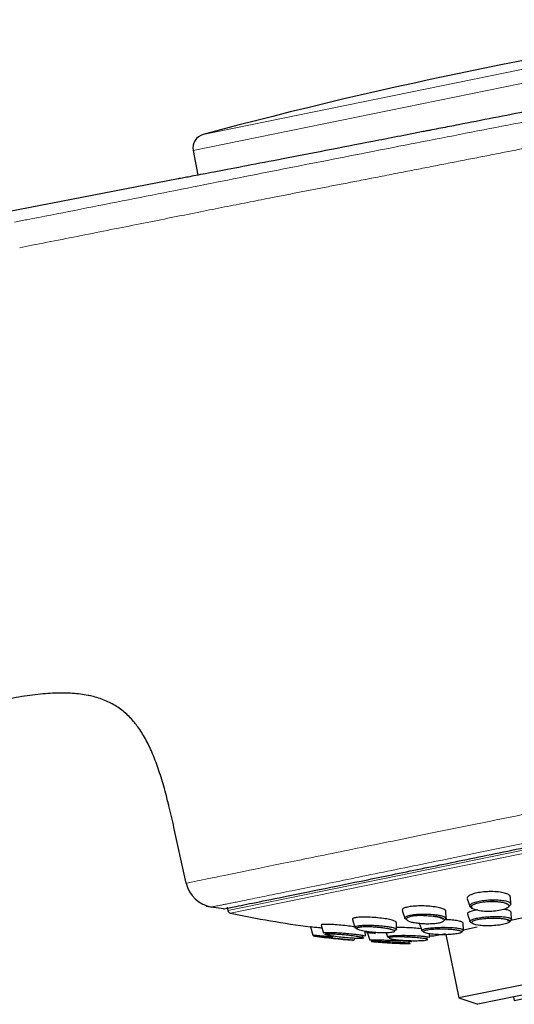
# Model space of a CAD drawing. Units: millimetres. Extents: x 35 to 548, y 37 to 670.
# Drawn here: x 481 to 509, y 588 to 644 of the extents above; entities that cross this region are included whole.
import ezdxf

# ---------------------------------------------------------------- set-up
doc = ezdxf.new("R2010")
doc.units = ezdxf.units.MM

msp = doc.modelspace()

# ---------------------------------------------------------------- linework, layer by layer
at = {"color": 8, "linetype": 'Continuous', "lineweight": 18}
for p, q in [((491.194, 637.504), (523.543, 644.085)), ((524.436, 643.466), (490.614, 636.585)), ((492.604, 592.983), (516.122, 597.768)), ((516.159, 597.588), (492.759, 592.827))]:
    msp.add_line(p, q, dxfattribs=at)
at = {"color": 7, "linetype": 'Continuous', "lineweight": 25}
for p, q in [((490.614, 636.585), (490.878, 635.164)), ((489.754, 634.959), (474.009, 631.895)), ((490.224, 594.551), (489.516, 597.741)), ((508.855, 593.354), (508.837, 593.767)), ((491.364, 593.23), (492.357, 593.086)), ((492.566, 593.173), (492.604, 592.983)), ((506.363, 593.656), (506.508, 593.222)), ((502.63, 592.985), (502.776, 592.536)), ((505.146, 592.532), (505.131, 592.936)), ((506.372, 592.766), (506.52, 592.334)), ((508.672, 592.391), (510.307, 592.723)), ((508.904, 592.468), (508.883, 592.876)), ((497.352, 592.037), (497.499, 591.57)), ((497.966, 592.148), (498.113, 591.682)), ((499.765, 592.473), (499.913, 592.011)), ((502.299, 591.902), (502.287, 592.299)), ((503.594, 592.265), (503.744, 591.824)), ((506.146, 591.856), (506.127, 592.257)), ((506.145, 591.876), (506.931, 592.036)), ((500.509, 591.506), (500.502, 591.783)), ((500.509, 591.506), (500.509, 591.506)), ((500.613, 591.728), (500.764, 591.277)), ((501.702, 591.698), (501.781, 591.463)), ((504.152, 591.535), (504.448, 591.531)), ((504.196, 591.425), (504.187, 591.621)), ((504.196, 591.424), (504.196, 591.425)), ((504.448, 591.531), (505.112, 591.666)), ((505.133, 591.594), (505.871, 587.965)), ((503.186, 591.201), (503.186, 591.201)), ((504.062, 591.381), (504.031, 591.376)), ((517.745, 589.791), (506.966, 587.598)), ((512.931, 589.401), (505.871, 587.965)), ((509.064, 587.821), (512.291, 588.477)), ((505.871, 587.965), (506.966, 587.598)), ((509.024, 588.017), (509.064, 587.821))]:
    msp.add_line(p, q, dxfattribs=at)
at = {"color": 7, "linetype": 'Continuous', "lineweight": 25, "flags": 128}
msp.add_lwpolyline([(500.504, 591.71), (501.012, 591.672), (501.086, 591.667)], dxfattribs=at)
at = {"color": 7, "linetype": 'Continuous', "lineweight": 25}
for centre, radius, start, end in [((561.597, 374.256), 272.5, 98.02737, 104.97263), ((491.401, 636.731), 0.8, 104.9726, 190.5), ((491.962, 594.936), 1.781, 192.5088, 260.8465), ((492.8, 593.023), 0.2, 191.5, 258.0472), ((505.185, 651.527), 60, 258.04721, 262.50694), ((497.593, 591.606), 0.1, 202.4503, 263.8103), ((505.185, 651.527), 60.5, 262.79037, 264.87007), ((499.799, 591.367), 0.1, 263.8564, 2.6943)]:
    msp.add_arc(centre, radius, start, end, dxfattribs=at)
at = {"color": 8, "linetype": 'Continuous', "lineweight": 18}
for points, knots in [([(502.439, 636.822), (504.282, 637.181), (506.147, 637.544), (509.856, 638.267), (511.7, 638.626), (517.11, 639.679), (520.552, 640.349), (524.934, 641.202), (526.265, 641.462), (528.584, 641.913), (529.572, 642.106), (531.977, 642.574), (532.835, 642.741), (532.835, 642.741)], [0, 0, 0, 0, 0.125, 0.125, 0.25, 0.25, 0.5, 0.5, 0.625, 0.625, 0.75, 0.75, 1, 1, 1, 1]), ([(534.43, 641.534), (534.43, 641.534), (534.428, 641.534), (534.414, 641.531), (534.393, 641.527), (534.362, 641.521), (534.323, 641.513), (534.274, 641.504), (534.217, 641.493), (534.15, 641.48), (534.074, 641.465), (533.989, 641.448), (533.895, 641.43), (533.791, 641.41), (533.678, 641.388), (533.555, 641.364), (533.423, 641.338), (533.281, 641.311), (533.13, 641.281), (532.969, 641.25), (532.799, 641.216), (532.619, 641.181), (532.429, 641.144), (532.229, 641.106), (532.02, 641.065), (531.801, 641.022), (531.573, 640.978), (531.335, 640.931), (531.087, 640.883), (530.829, 640.832), (530.562, 640.78), (530.285, 640.726), (529.998, 640.67), (529.702, 640.613), (529.397, 640.553), (529.082, 640.492), (528.757, 640.428), (528.423, 640.363), (528.08, 640.296), (527.728, 640.228), (527.366, 640.157), (526.995, 640.085), (526.616, 640.011), (526.227, 639.935), (525.83, 639.858), (525.424, 639.778), (525.009, 639.697), (524.67, 639.631), (524.407, 639.58), (524.215, 639.543), (524.005, 639.502), (523.777, 639.457), (523.529, 639.409), (523.261, 639.357), (522.973, 639.301), (522.665, 639.241), (522.335, 639.177), (521.984, 639.109), (521.611, 639.037), (521.216, 638.96), (520.798, 638.878), (520.357, 638.793), (519.892, 638.702), (519.403, 638.607), (518.889, 638.507), (518.351, 638.402), (517.788, 638.292), (517.199, 638.178), (516.585, 638.058), (515.945, 637.933), (515.279, 637.803), (514.587, 637.668), (513.87, 637.528), (513.127, 637.383), (512.359, 637.233), (511.566, 637.079), (510.748, 636.919), (509.907, 636.755), (509.042, 636.586), (508.155, 636.413), (507.246, 636.235), (506.317, 636.054), (505.369, 635.869), (504.404, 635.681), (503.423, 635.489), (502.767, 635.361), (502.436, 635.297)], [0, 0, 0, 0, 0.01011, 0.020253, 0.03043, 0.040641, 0.050885, 0.061163, 0.071474, 0.081819, 0.092197, 0.102609, 0.113055, 0.123534, 0.134046, 0.144593, 0.155173, 0.165786, 0.176433, 0.187114, 0.197828, 0.208576, 0.219357, 0.230172, 0.24102, 0.251902, 0.262818, 0.273767, 0.28475, 0.295767, 0.306817, 0.3179, 0.329018, 0.340168, 0.351353, 0.362571, 0.373823, 0.385108, 0.396427, 0.407779, 0.419165, 0.430585, 0.442038, 0.453525, 0.465045, 0.476599, 0.488187, 0.499808, 0.504507, 0.509664, 0.515279, 0.521351, 0.52788, 0.534867, 0.542311, 0.550213, 0.558572, 0.567389, 0.576663, 0.586395, 0.596584, 0.607231, 0.618335, 0.629897, 0.641916, 0.654392, 0.667326, 0.680718, 0.694567, 0.708874, 0.723638, 0.738859, 0.754538, 0.770675, 0.787269, 0.80432, 0.821829, 0.839796, 0.85822, 0.877102, 0.896441, 0.916238, 0.936492, 0.957204, 0.978373, 1, 1, 1, 1]), ([(502.272, 636.789), (501.372, 636.613), (500.487, 636.439), (498.755, 636.099), (497.908, 635.933), (496.229, 635.604), (495.396, 635.439), (493.698, 635.104), (492.833, 634.932), (490.185, 634.404), (488.385, 634.046), (484.741, 633.328), (482.906, 632.968), (481.075, 632.612)], [0, 0, 0, 0, 0.125, 0.125, 0.25, 0.25, 0.375, 0.375, 0.5, 0.5, 0.75, 0.75, 1, 1, 1, 1]), ([(502.262, 635.262), (502.087, 635.228), (501.741, 635.161), (501.233, 635.061), (500.74, 634.966), (500.262, 634.873), (499.799, 634.782), (499.347, 634.695), (498.908, 634.61), (498.478, 634.526), (498.056, 634.444), (497.641, 634.364), (497.23, 634.284), (496.821, 634.205), (496.412, 634.125), (496, 634.045), (495.582, 633.963), (494.885, 633.827), (493.898, 633.632), (492.584, 633.372), (491.198, 633.096), (489.724, 632.802), (488.16, 632.49), (486.519, 632.163), (484.82, 631.826), (483.093, 631.484), (481.935, 631.257), (481.357, 631.144)], [0, 0, 0, 0, 0.0249012, 0.049129, 0.0727232, 0.0957291, 0.1181975, 0.1401846, 0.1617517, 0.1829654, 0.203897, 0.2246232, 0.2452257, 0.2657918, 0.2864151, 0.307196, 0.3282426, 0.3496718, 0.412385, 0.4759674, 0.542012, 0.6114356, 0.6845083, 0.7609155, 0.8398492, 0.9201142, 1, 1, 1, 1]), ([(490.224, 594.551), (490.224, 594.551), (490.388, 594.584), (491.039, 594.717), (491.526, 594.816), (492.803, 595.076), (493.594, 595.237), (495.448, 595.615), (496.512, 595.831), (498.872, 596.312), (500.168, 596.576), (502.943, 597.141), (504.422, 597.442), (507.506, 598.07), (509.111, 598.396), (512.384, 599.063), (514.053, 599.403), (517.391, 600.082), (519.059, 600.422), (522.333, 601.089), (523.938, 601.415), (527.021, 602.043), (528.5, 602.344), (531.275, 602.909), (532.571, 603.173), (534.931, 603.654), (535.995, 603.87), (537.85, 604.248), (538.64, 604.409), (539.917, 604.669), (540.404, 604.768), (541.055, 604.901), (541.22, 604.934), (541.22, 604.934)], [0, 0, 0, 0, 0.0625, 0.0625, 0.125, 0.125, 0.1875, 0.1875, 0.25, 0.25, 0.3125, 0.3125, 0.375, 0.375, 0.4375, 0.4375, 0.5, 0.5, 0.5625, 0.5625, 0.625, 0.625, 0.6875, 0.6875, 0.75, 0.75, 0.8125, 0.8125, 0.875, 0.875, 0.9375, 0.9375, 1, 1, 1, 1]), ([(540.417, 603.102), (540.416, 603.102), (540.414, 603.102), (540.4, 603.099), (540.376, 603.094), (540.343, 603.087), (540.301, 603.078), (540.25, 603.067), (540.189, 603.054), (540.118, 603.04), (540.039, 603.023), (539.831, 602.98), (539.408, 602.895), (538.336, 602.675), (536.458, 602.293), (533.404, 601.665), (529.697, 600.917), (525.453, 600.051), (520.855, 599.123), (516.068, 598.144), (511.278, 597.173), (506.679, 596.229), (502.43, 595.366), (499.334, 594.729), (497.186, 594.294), (495.759, 594.005), (494.53, 593.756), (493.711, 593.589), (493.183, 593.482), (492.865, 593.419), (492.586, 593.363), (492.343, 593.314), (492.138, 593.273), (491.97, 593.239), (491.84, 593.212), (491.747, 593.193), (491.689, 593.181), (491.682, 593.179), (491.679, 593.179)], [0, 0, 0, 0, 0.0062115, 0.0124235, 0.0186383, 0.0248584, 0.0310861, 0.037324, 0.0435743, 0.0498396, 0.056122, 0.062424, 0.0938214, 0.1249624, 0.1873866, 0.2498078, 0.3122436, 0.3746952, 0.437153, 0.4996363, 0.5621385, 0.6246279, 0.6870905, 0.7495499, 0.780949, 0.8120466, 0.8431481, 0.8745589, 0.8872156, 0.8997953, 0.9123171, 0.9248006, 0.9372655, 0.9497315, 0.9622183, 0.9747458, 0.9873333, 1, 1, 1, 1])]:
    msp.add_open_spline(points, degree=3, knots=knots, dxfattribs=at)
at = {"color": 7, "linetype": 'Continuous', "lineweight": 25}
for points, knots in [([(525.942, 641.962), (525.942, 641.962), (525.941, 641.962), (525.939, 641.961), (525.933, 641.96), (525.923, 641.958), (525.894, 641.952), (525.865, 641.947), (525.752, 641.925), (525.639, 641.903), (525.34, 641.845), (525.153, 641.808), (524.703, 641.721), (524.443, 641.67), (523.566, 641.5), (522.851, 641.361), (521.15, 641.03), (520.196, 640.845), (518.616, 640.538), (518.065, 640.43), (516.91, 640.206), (516.317, 640.091), (514.495, 639.736), (513.224, 639.489), (510.565, 638.972), (509.223, 638.711), (507.202, 638.319), (506.526, 638.187), (505.509, 637.989), (505.171, 637.924), (504.667, 637.826), (504.415, 637.777), (504.165, 637.728), (503.998, 637.696), (503.913, 637.679), (503.831, 637.663)], [0, 0, 0, 0, 0.007813, 0.007813, 0.015625, 0.03125, 0.03125, 0.0625, 0.0625, 0.125, 0.125, 0.1875, 0.1875, 0.25, 0.25, 0.375, 0.375, 0.5, 0.5, 0.5625, 0.5625, 0.625, 0.625, 0.75, 0.75, 0.875, 0.875, 0.9375, 0.9375, 0.96875, 0.96875, 0.984375, 0.992188, 0.992188, 1, 1, 1, 1]), ([(503.831, 637.663), (502.832, 637.469), (501.866, 637.281), (499.998, 636.917), (499.096, 636.742), (497.36, 636.405), (496.549, 636.249), (495.042, 635.959), (494.344, 635.826), (493.066, 635.581), (492.503, 635.473), (491.525, 635.287), (491.109, 635.208), (490.432, 635.08), (490.18, 635.032), (489.841, 634.97), (489.755, 634.955), (489.755, 634.955)], [0, 0, 0, 0, 0.125, 0.125, 0.25, 0.25, 0.375, 0.375, 0.5, 0.5, 0.625, 0.625, 0.75, 0.75, 0.875, 0.875, 1, 1, 1, 1]), ([(489.516, 597.741), (489.42, 598.172), (489.308, 598.657), (489.162, 599.243), (489.063, 599.624), (488.93, 600.109), (488.774, 600.631), (488.612, 601.126), (488.443, 601.593), (488.264, 602.034), (488.076, 602.447), (487.877, 602.833), (487.665, 603.192), (487.454, 603.502), (487.295, 603.708), (487.13, 603.904), (486.856, 604.203), (486.384, 604.602), (485.845, 604.913), (485.369, 605.11), (485.003, 605.227), (484.734, 605.292), (484.455, 605.348), (484.151, 605.397), (483.692, 605.442), (483.204, 605.46), (482.686, 605.453), (482.137, 605.421), (481.555, 605.363), (480.94, 605.28), (480.289, 605.172), (479.527, 605.024), (478.796, 604.861), (478.067, 604.684), (477.44, 604.523), (477.209, 604.461), (477.207, 604.461)], [0, 0, 0, 0, 0.059375, 0.069836, 0.089063, 0.11875, 0.148438, 0.178125, 0.207813, 0.2375, 0.267188, 0.296875, 0.326562, 0.35625, 0.379891, 0.385937, 0.415625, 0.475, 0.534375, 0.564063, 0.59375, 0.620109, 0.623437, 0.653125, 0.682812, 0.7125, 0.742188, 0.771875, 0.801562, 0.83125, 0.860938, 0.890625, 0.930164, 0.95, 0.975, 1, 1, 1, 1]), ([(492.354, 593.071), (492.418, 593.083), (492.547, 593.109), (493.582, 593.316), (495.221, 593.646), (497.448, 594.096), (500.222, 594.66), (503.42, 595.315), (507.008, 596.05), (510.821, 596.83), (514.82, 597.646), (518.818, 598.46), (522.777, 599.263), (526.511, 600.019), (529.981, 600.721), (533.028, 601.339), (535.618, 601.868), (537.639, 602.283), (539.037, 602.572), (539.775, 602.725), (539.763, 602.722), (539.759, 602.721)], [0, 0, 0, 0, 0.052928, 0.10739, 0.160318, 0.21478, 0.267705, 0.322165, 0.375087, 0.429543, 0.48247, 0.536931, 0.58986, 0.644323, 0.697251, 0.751714, 0.804637, 0.859095, 0.912018, 0.966476, 1, 1, 1, 1]), ([(508.826, 593.766), (508.829, 593.773), (508.847, 593.819), (508.745, 593.897), (508.515, 593.988), (508.159, 594.048), (507.738, 594.069), (507.305, 594.05), (506.916, 593.994), (506.608, 593.91), (506.416, 593.808), (506.336, 593.72), (506.368, 593.673), (506.377, 593.661)], [0, 0, 0, 0, 0.020202, 0.126404, 0.236007, 0.347018, 0.456597, 0.562484, 0.664255, 0.763413, 0.86246, 0.963782, 1, 1, 1, 1]), ([(505.117, 592.935), (505.12, 592.944), (505.136, 592.983), (505.023, 593.054), (504.783, 593.137), (504.422, 593.203), (503.993, 593.241), (503.551, 593.246), (503.157, 593.219), (502.851, 593.164), (502.671, 593.09), (502.603, 593.028), (502.634, 592.993), (502.639, 592.988)], [0, 0, 0, 0, 0.032282, 0.136416, 0.244441, 0.355351, 0.466726, 0.575734, 0.680642, 0.781751, 0.881048, 0.981121, 1, 1, 1, 1]), ([(506.689, 593.103), (506.667, 593.109), (506.561, 593.138), (506.492, 593.214), (506.512, 593.318), (506.679, 593.42), (506.954, 593.505), (507.301, 593.565), (507.682, 593.597), (508.065, 593.598), (508.367, 593.57), (508.619, 593.521), (508.805, 593.452), (508.872, 593.354), (508.844, 593.275), (508.758, 593.236), (508.744, 593.229)], [0, 0, 0, 0, 0.022565, 0.108945, 0.194772, 0.278167, 0.35842, 0.436324, 0.513628, 0.59221, 0.673408, 0.724495, 0.810831, 0.897364, 0.982913, 1, 1, 1, 1]), ([(506.984, 592.974), (507.091, 592.953), (507.216, 592.939), (507.484, 592.924), (507.628, 592.924), (507.912, 592.939), (508.053, 592.954), (508.309, 592.998), (508.422, 593.026), (508.607, 593.092), (508.674, 593.128), (508.756, 593.203), (508.769, 593.241), (508.728, 593.351), (508.59, 593.417), (508.269, 593.48), (508.146, 593.494), (507.876, 593.51), (507.733, 593.51), (507.448, 593.495), (507.307, 593.48), (507.053, 593.436), (506.938, 593.408), (506.756, 593.343), (506.687, 593.306), (506.606, 593.231), (506.592, 593.193), (506.633, 593.081), (506.77, 593.016), (506.984, 592.974)], [0, 0, 0, 0, 0.0625, 0.0625, 0.125, 0.125, 0.1875, 0.1875, 0.25, 0.25, 0.3125, 0.3125, 0.375, 0.375, 0.5, 0.5, 0.5625, 0.5625, 0.625, 0.625, 0.6875, 0.6875, 0.75, 0.75, 0.8125, 0.8125, 0.875, 0.875, 1, 1, 1, 1]), ([(507.63, 593.496), (507.687, 593.499), (507.87, 593.51), (508.172, 593.489), (508.455, 593.443), (508.628, 593.371), (508.643, 593.352), (508.65, 593.343)], [0, 0, 0, 0, 0.109983, 0.35694, 0.612278, 0.8293, 1, 1, 1, 1]), ([(502.271, 592.299), (502.274, 592.307), (502.286, 592.336), (502.164, 592.393), (501.917, 592.463), (501.553, 592.526), (501.123, 592.575), (500.676, 592.601), (500.277, 592.602), (499.969, 592.579), (499.801, 592.534), (499.737, 592.496), (499.766, 592.474), (499.766, 592.473)], [0, 0, 0, 0, 0.042826, 0.145199, 0.251251, 0.361069, 0.473119, 0.584677, 0.693092, 0.797248, 0.898096, 0.997965, 1, 1, 1, 1]), ([(502.885, 592.459), (502.844, 592.48), (502.753, 592.526), (502.776, 592.604), (502.924, 592.679), (503.185, 592.736), (503.522, 592.772), (503.904, 592.783), (504.297, 592.769), (504.616, 592.735), (504.883, 592.685), (505.081, 592.621), (505.163, 592.539), (505.142, 592.475), (505.055, 592.445), (505.037, 592.439)], [0, 0, 0, 0, 0.069718, 0.157535, 0.242175, 0.323902, 0.404263, 0.485256, 0.568547, 0.654924, 0.710941, 0.799961, 0.889282, 0.976582, 1, 1, 1, 1]), ([(503.999, 592.688), (503.966, 592.69), (503.819, 592.699), (503.551, 592.691), (503.241, 592.662), (503.001, 592.608), (502.863, 592.537), (502.853, 592.454), (502.977, 592.372), (503.147, 592.321), (503.256, 592.299), (503.268, 592.296)], [0, 0, 0, 0, 0.03692, 0.165727, 0.293386, 0.423166, 0.557654, 0.69737, 0.840254, 0.982758, 1, 1, 1, 1]), ([(503.268, 592.296), (503.358, 592.281), (503.547, 592.248), (503.894, 592.223), (504.252, 592.221), (504.579, 592.245), (504.844, 592.291), (505.016, 592.358), (505.067, 592.437), (504.985, 592.52), (504.803, 592.585), (504.605, 592.631), (504.471, 592.647), (504.411, 592.654)], [0, 0, 0, 0, 0.089759, 0.188441, 0.283974, 0.378017, 0.472862, 0.570632, 0.672279, 0.776586, 0.880809, 0.946475, 1, 1, 1, 1]), ([(503.838, 592.688), (503.903, 592.688), (504.098, 592.689), (504.424, 592.657), (504.72, 592.605), (504.885, 592.548), (504.91, 592.531), (504.914, 592.528)], [0, 0, 0, 0, 0.138862, 0.417448, 0.706361, 0.947183, 1, 1, 1, 1]), ([(506.948, 593.02), (506.881, 593.009), (506.696, 592.98), (506.494, 592.912), (506.363, 592.836), (506.379, 592.79), (506.386, 592.771)], [0, 0, 0, 0, 0.174656, 0.481139, 0.788722, 1, 1, 1, 1]), ([(506.637, 592.26), (506.59, 592.28), (506.495, 592.323), (506.527, 592.403), (506.686, 592.482), (506.959, 592.552), (507.308, 592.604), (507.698, 592.636), (508.092, 592.643), (508.405, 592.627), (508.663, 592.593), (508.852, 592.543), (508.92, 592.47), (508.897, 592.411), (508.815, 592.381), (508.803, 592.376)], [0, 0, 0, 0, 0.0833166, 0.1705131, 0.2555104, 0.3381371, 0.4192997, 0.5004777, 0.5830852, 0.6679621, 0.722159, 0.8100472, 0.8981382, 0.9850592, 1, 1, 1, 1]), ([(506.993, 592.131), (507.101, 592.116), (507.226, 592.106), (507.496, 592.097), (507.642, 592.098), (507.929, 592.112), (508.073, 592.125), (508.333, 592.161), (508.45, 592.183), (508.64, 592.235), (508.712, 592.263), (508.801, 592.323), (508.818, 592.352), (508.783, 592.437), (508.646, 592.487), (508.215, 592.548), (507.926, 592.558), (507.493, 592.537), (507.35, 592.524), (507.091, 592.489), (506.973, 592.466), (506.784, 592.414), (506.711, 592.386), (506.623, 592.327), (506.606, 592.297), (506.641, 592.211), (506.776, 592.161), (506.993, 592.131)], [0, 0, 0, 0, 0.0625, 0.0625, 0.125, 0.125, 0.1875, 0.1875, 0.25, 0.25, 0.3125, 0.3125, 0.375, 0.375, 0.5, 0.5, 0.625, 0.625, 0.6875, 0.6875, 0.75, 0.75, 0.8125, 0.8125, 0.875, 0.875, 1, 1, 1, 1]), ([(508.873, 592.875), (508.866, 592.898), (508.851, 592.95), (508.7, 593.01), (508.528, 593.035), (508.462, 593.045)], [0, 0, 0, 0, 0.329005, 0.742872, 1, 1, 1, 1]), ([(498.023, 591.965), (497.983, 591.97), (497.806, 591.989), (497.575, 592.015), (497.378, 592.037), (497.366, 592.039), (497.361, 592.039)], [0, 0, 0, 0, 0.099007, 0.428353, 0.745864, 1, 1, 1, 1]), ([(499.904, 592.037), (499.855, 592.045), (499.687, 592.071), (499.327, 592.113), (498.884, 592.155), (498.477, 592.182), (498.171, 592.189), (497.986, 592.178), (497.976, 592.159), (497.971, 592.15)], [0, 0, 0, 0, 0.068157, 0.230966, 0.396034, 0.559157, 0.716888, 0.868459, 1, 1, 1, 1]), ([(500.011, 591.958), (499.979, 591.97), (499.893, 592.002), (499.907, 592.052), (500.037, 592.099), (500.283, 592.129), (500.61, 592.142), (500.993, 592.135), (501.396, 592.11), (501.731, 592.072), (502.011, 592.025), (502.219, 591.972), (502.316, 591.912), (502.295, 591.863), (502.196, 591.842), (502.161, 591.835)], [0, 0, 0, 0, 0.051657, 0.137353, 0.219859, 0.30032, 0.380661, 0.462747, 0.547745, 0.635709, 0.694033, 0.781375, 0.869065, 0.954198, 1, 1, 1, 1]), ([(500.415, 591.797), (500.527, 591.775), (500.654, 591.757), (500.926, 591.725), (501.07, 591.713), (501.354, 591.698), (501.494, 591.694), (501.748, 591.697), (501.863, 591.703), (502.046, 591.724), (502.114, 591.739), (502.193, 591.775), (502.204, 591.797), (502.149, 591.865), (501.997, 591.915), (501.552, 591.999), (501.264, 592.032), (500.835, 592.057), (500.695, 592.06), (500.441, 592.058), (500.327, 592.052), (500.145, 592.031), (500.076, 592.016), (499.998, 591.979), (499.987, 591.958), (500.023, 591.912), (500.069, 591.888), (500.211, 591.841), (500.303, 591.818), (500.415, 591.797)], [0, 0, 0, 0, 0.0625, 0.0625, 0.125, 0.125, 0.1875, 0.1875, 0.25, 0.25, 0.3125, 0.3125, 0.375, 0.375, 0.5, 0.5, 0.625, 0.625, 0.6875, 0.6875, 0.75, 0.75, 0.8125, 0.8125, 0.875, 0.875, 0.9375, 0.9375, 1, 1, 1, 1]), ([(500.964, 592.046), (501.06, 592.04), (501.293, 592.027), (501.647, 591.982), (501.939, 591.92), (502.08, 591.881), (502.12, 591.844), (502.114, 591.853), (502.114, 591.854)], [0, 0, 0, 0, 0.175214, 0.4267, 0.68346, 0.877768, 0.995029, 1, 1, 1, 1]), ([(503.707, 591.931), (503.701, 591.932), (503.597, 591.947), (503.303, 591.971), (502.873, 591.995), (502.506, 592.004), (502.331, 592), (502.281, 591.999)], [0, 0, 0, 0, 0.020123, 0.305242, 0.594987, 0.884049, 1, 1, 1, 1]), ([(503.847, 591.772), (503.809, 591.785), (503.721, 591.816), (503.745, 591.871), (503.891, 591.927), (504.153, 591.972), (504.496, 592.003), (504.887, 592.018), (505.29, 592.014), (505.616, 591.994), (505.886, 591.962), (506.083, 591.919), (506.164, 591.862), (506.137, 591.814), (506.042, 591.789), (506.015, 591.782)], [0, 0, 0, 0, 0.064291, 0.150282, 0.233823, 0.31549, 0.396643, 0.478788, 0.563008, 0.649576, 0.706017, 0.793149, 0.880539, 0.966158, 1, 1, 1, 1]), ([(504.914, 592.528), (504.932, 592.513), (504.953, 592.496), (504.951, 592.507), (504.95, 592.509)], [0, 0, 0, 0, 0.833446, 1, 1, 1, 1]), ([(506.119, 592.257), (506.111, 592.275), (506.094, 592.316), (505.902, 592.374), (505.592, 592.423), (505.306, 592.451), (505.134, 592.454), (505.109, 592.455)], [0, 0, 0, 0, 0.206455, 0.450699, 0.701751, 0.957262, 1, 1, 1, 1]), ([(507.647, 592.539), (507.752, 592.544), (507.99, 592.553), (508.334, 592.53), (508.579, 592.494), (508.695, 592.443), (508.699, 592.441), (508.7, 592.441)], [0, 0, 0, 0, 0.216651, 0.491794, 0.771508, 0.976792, 1, 1, 1, 1]), ([(497.512, 591.574), (497.508, 591.575), (497.493, 591.576), (497.599, 591.567), (497.816, 591.547), (498.138, 591.519), (498.431, 591.494), (498.603, 591.479), (498.642, 591.476)], [0, 0, 0, 0, 0.075666, 0.28461, 0.495037, 0.711332, 0.93563, 1, 1, 1, 1]), ([(499.777, 591.269), (499.78, 591.269), (499.795, 591.267), (499.695, 591.278), (499.508, 591.298), (499.241, 591.326), (498.917, 591.361), (498.532, 591.403), (498.173, 591.442), (497.875, 591.474), (497.674, 591.496), (497.576, 591.507), (497.59, 591.505), (497.594, 591.505)], [0, 0, 0, 0, 0.034091, 0.139052, 0.243913, 0.319219, 0.432929, 0.545458, 0.654641, 0.759861, 0.862103, 0.963511, 1, 1, 1, 1]), ([(498.128, 591.686), (498.123, 591.691), (498.108, 591.707), (498.223, 591.72), (498.449, 591.725), (498.772, 591.716), (499.157, 591.694), (499.569, 591.661), (499.916, 591.624), (500.205, 591.586), (500.41, 591.549), (500.518, 591.519), (500.5, 591.508), (500.496, 591.506)], [0, 0, 0, 0, 0.050353, 0.151981, 0.252569, 0.354591, 0.459891, 0.569069, 0.681157, 0.756182, 0.863313, 0.970865, 1, 1, 1, 1]), ([(498.617, 591.512), (498.731, 591.494), (498.858, 591.476), (499.131, 591.443), (499.275, 591.428), (499.557, 591.403), (499.697, 591.392), (499.95, 591.378), (500.065, 591.374), (500.248, 591.373), (500.318, 591.377), (500.399, 591.39), (500.411, 591.401), (500.376, 591.426), (500.329, 591.442), (500.186, 591.475), (500.091, 591.493), (499.866, 591.528), (499.737, 591.546), (499.465, 591.579), (499.322, 591.594), (499.037, 591.62), (498.899, 591.63), (498.644, 591.645), (498.53, 591.649), (498.347, 591.65), (498.278, 591.647), (498.197, 591.633), (498.185, 591.623), (498.22, 591.597), (498.267, 591.581), (498.41, 591.548), (498.504, 591.53), (498.617, 591.512)], [0, 0, 0, 0, 0.0625, 0.0625, 0.125, 0.125, 0.1875, 0.1875, 0.25, 0.25, 0.3125, 0.3125, 0.375, 0.375, 0.4375, 0.4375, 0.5, 0.5, 0.5625, 0.5625, 0.625, 0.625, 0.6875, 0.6875, 0.75, 0.75, 0.8125, 0.8125, 0.875, 0.875, 0.9375, 0.9375, 1, 1, 1, 1]), ([(499.015, 591.619), (499.071, 591.615), (499.259, 591.601), (499.607, 591.563), (499.974, 591.513), (500.22, 591.467), (500.329, 591.439), (500.353, 591.425), (500.335, 591.437), (500.314, 591.463), (500.312, 591.487), (500.312, 591.496)], [0, 0, 0, 0, 0.088201, 0.295088, 0.508224, 0.697294, 0.836964, 0.919665, 0.952415, 0.981237, 1, 1, 1, 1]), ([(500.386, 591.479), (500.371, 591.476), (500.356, 591.473), (500.317, 591.473), (500.315, 591.473)], [0, 0, 0, 0, 0.936518, 1, 1, 1, 1]), ([(500.762, 591.745), (500.707, 591.745), (500.615, 591.744), (500.624, 591.736), (500.628, 591.733)], [0, 0, 0, 0, 0.597026, 1, 1, 1, 1]), ([(501.899, 591.425), (501.857, 591.435), (501.763, 591.457), (501.777, 591.491), (501.911, 591.522), (502.162, 591.545), (502.499, 591.557), (502.893, 591.557), (503.305, 591.545), (503.642, 591.525), (503.922, 591.498), (504.113, 591.467), (504.21, 591.439), (504.189, 591.426), (504.187, 591.424)], [0, 0, 0, 0, 0.074979, 0.169073, 0.260734, 0.351262, 0.442361, 0.535457, 0.631188, 0.729137, 0.793735, 0.889364, 0.985291, 1, 1, 1, 1]), ([(502.759, 591.472), (502.684, 591.474), (502.491, 591.478), (502.221, 591.471), (501.989, 591.452), (501.863, 591.423), (501.862, 591.387), (501.988, 591.346), (502.171, 591.321), (502.264, 591.308)], [0, 0, 0, 0, 0.092904, 0.238898, 0.38386, 0.530594, 0.681287, 0.83639, 1, 1, 1, 1]), ([(502.759, 591.473), (502.763, 591.473), (502.895, 591.473), (503.191, 591.458), (503.582, 591.43), (503.868, 591.394), (504.003, 591.362), (504.036, 591.35), (504.022, 591.351), (504.012, 591.371), (504.009, 591.377)], [0, 0, 0, 0, 0.007206, 0.224731, 0.449017, 0.675032, 0.84176, 0.934289, 0.980972, 1, 1, 1, 1]), ([(504.224, 591.637), (504.334, 591.622), (504.461, 591.61), (504.733, 591.594), (504.879, 591.591), (505.166, 591.592), (505.31, 591.597), (505.57, 591.615), (505.688, 591.628), (505.879, 591.661), (505.951, 591.68), (506.04, 591.722), (506.056, 591.744), (506.017, 591.811), (505.875, 591.853), (505.437, 591.914), (505.147, 591.931), (504.712, 591.929), (504.57, 591.925), (504.31, 591.907), (504.191, 591.894), (504.002, 591.861), (503.929, 591.842), (503.841, 591.8), (503.825, 591.777), (503.851, 591.732), (503.892, 591.711), (504.026, 591.67), (504.115, 591.652), (504.224, 591.637)], [0, 0, 0, 0, 0.0625, 0.0625, 0.125, 0.125, 0.1875, 0.1875, 0.25, 0.25, 0.3125, 0.3125, 0.375, 0.375, 0.5, 0.5, 0.625, 0.625, 0.6875, 0.6875, 0.75, 0.75, 0.8125, 0.8125, 0.875, 0.875, 0.9375, 0.9375, 1, 1, 1, 1]), ([(504.74, 591.925), (504.784, 591.926), (504.957, 591.932), (505.279, 591.92), (505.629, 591.888), (505.853, 591.85), (505.958, 591.808), (505.957, 591.809), (505.957, 591.81)], [0, 0, 0, 0, 0.0791938, 0.3129742, 0.5540777, 0.771884, 0.9305282, 1, 1, 1, 1]), ([(500.779, 591.282), (500.775, 591.285), (500.764, 591.291), (500.887, 591.296), (501.125, 591.297), (501.462, 591.292), (501.859, 591.281), (502.278, 591.266), (502.622, 591.25), (502.905, 591.233), (503.099, 591.218), (503.198, 591.206), (503.178, 591.201), (503.175, 591.201)], [0, 0, 0, 0, 0.052853, 0.155455, 0.25812, 0.362625, 0.470011, 0.580181, 0.691843, 0.76538, 0.871528, 0.97796, 1, 1, 1, 1]), ([(501.456, 591.214), (501.366, 591.218), (501.172, 591.224), (500.963, 591.226), (500.843, 591.222), (500.848, 591.209), (500.975, 591.19), (501.153, 591.175), (501.243, 591.167)], [0, 0, 0, 0, 0.144492, 0.311033, 0.477358, 0.646614, 0.820817, 1, 1, 1, 1]), ([(501.243, 591.167), (501.35, 591.158), (501.565, 591.142), (501.951, 591.119), (502.327, 591.101), (502.658, 591.089), (502.912, 591.085), (503.063, 591.088), (503.106, 591.096), (503.042, 591.106), (503.016, 591.11)], [0, 0, 0, 0, 0.135771, 0.270794, 0.402836, 0.531241, 0.656838, 0.781557, 0.907742, 1, 1, 1, 1]), ([(501.456, 591.214), (501.581, 591.209), (501.839, 591.199), (502.268, 591.174), (502.658, 591.148), (502.921, 591.124), (503.03, 591.11), (503.052, 591.104), (503.044, 591.106), (503.028, 591.114), (503.009, 591.131), (502.994, 591.152), (502.991, 591.168), (502.991, 591.172)], [0, 0, 0, 0, 0.174798, 0.360573, 0.54921, 0.736364, 0.867703, 0.927557, 0.949272, 0.964021, 0.977691, 0.993837, 1, 1, 1, 1]), ([(502.264, 591.308), (502.367, 591.297), (502.574, 591.276), (502.949, 591.255), (503.32, 591.246), (503.651, 591.25), (503.91, 591.265), (504.072, 591.291), (504.111, 591.325), (504.048, 591.359), (503.932, 591.378), (503.89, 591.385)], [0, 0, 0, 0, 0.118191, 0.23862, 0.355791, 0.470065, 0.582941, 0.69651, 0.812675, 0.931744, 1, 1, 1, 1])]:
    msp.add_open_spline(points, degree=3, knots=knots, dxfattribs=at)
at = {"color": 8, "linetype": 'Continuous', "lineweight": 18}
for points in [[(502.439, 636.822), (502.383, 636.811), (502.327, 636.8), (502.272, 636.789)], [(502.438, 635.297), (502.379, 635.285), (502.32, 635.274), (502.262, 635.263)], [(481.075, 632.612), (480.837, 632.565), (480.598, 632.519), (480.36, 632.473)], [(481.357, 631.144), (481.125, 631.098), (480.891, 631.052), (480.654, 631.006)]]:
    msp.add_open_spline(points, degree=3, dxfattribs=at)

doc.saveas('drawing.dxf')
